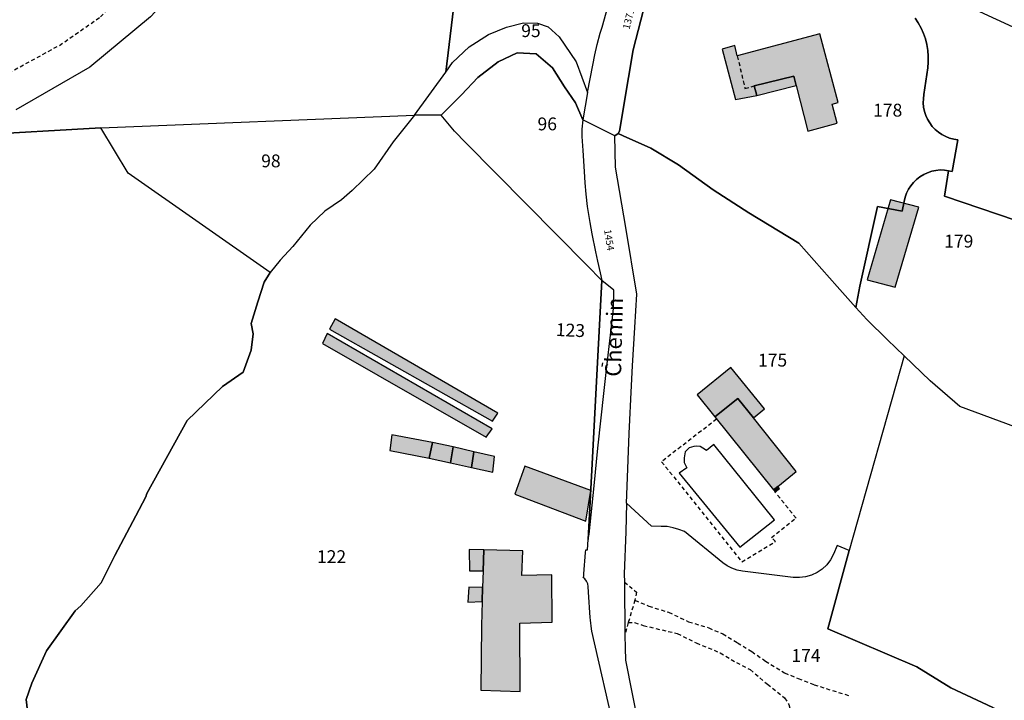
# Model space of a CAD drawing. Units: metres. Extents: x 1033175 to 1037121, y 6297074 to 6302578.
# Drawn here: x 1034010 to 1034163, y 6298272 to 6298378 of the extents above; entities that cross this region are included whole.
import ezdxf
from ezdxf.enums import TextEntityAlignment as Align

# ---------------------------------------------------------------- set-up
doc = ezdxf.new("R2010")
doc.units = ezdxf.units.M
doc.linetypes.add('TOPO1', pattern=[1, 0.6, -0.4])
for name, color, linetype in [('ig_cad_bati_dur', 152, 'CONTINUOUS'), ('ig_cad_bati_dur_hach', 24, 'CONTINUOUS'), ('ig_cad_bati_leger', 215, 'CONTINUOUS'), ('ig_cad_bati_leger_hach', 243, 'CONTINUOUS'), ('ig_cad_detail_lineaire', 252, 'TOPO1'), ('ig_cad_fleche_de_rattachement', 3, 'CONTINUOUS'), ('ig_cad_lieudit', 7, 'ByLayer'), ('ig_cad_nom_voie', 8, 'CONTINUOUS'), ('ig_cad_numero_voie', 40, 'CONTINUOUS'), ('ig_cad_parcel', 3, 'CONTINUOUS'), ('ig_cad_parcel_num', 3, 'CONTINUOUS'), ('ig_cad_piscine_etang_bassin', 4, 'CONTINUOUS')]:
    doc.layers.add(name, color=color, linetype=linetype)
doc.styles.add('Times New Roman', font='times.ttf')

msp = doc.modelspace()

# ---------------------------------------------------------------- hatches: boundary and pattern name
at = {"layer": 'ig_cad_bati_dur_hach'}
for points in [[(1034130.36, 6298369), (1034130.71, 6298367.56), (1034132.51, 6298360.4), (1034137.09, 6298361.68), (1034136.32, 6298364.63), (1034137.25, 6298364.88), (1034134.38, 6298375.57), (1034121.54, 6298372.14), (1034121.17, 6298373.77), (1034119.19, 6298373.22), (1034121.28, 6298365.35), (1034124.57, 6298365.96), (1034124.16, 6298367.46)], [(1034124.05, 6298315.78), (1034125.76, 6298317.16), (1034120.55, 6298323.62), (1034115.26, 6298319.35), (1034118.02, 6298315.94), (1034121.6, 6298318.81)], [(1034127.84, 6298305.09), (1034127.18, 6298304.54), (1034127.42, 6298304.25), (1034128.09, 6298304.78)], [(1034082.04, 6298295.24), (1034081.93, 6298291.95), (1034081.86, 6298289.35), (1034081.78, 6298287.16), (1034081.67, 6298283.41), (1034081.57, 6298273.34), (1034087.74, 6298273.16), (1034087.69, 6298283.82), (1034092.69, 6298283.94), (1034092.63, 6298291.35), (1034087.96, 6298291.2), (1034088.14, 6298295.08)]]:
    msp.add_hatch(color=256, dxfattribs=at).paths.add_polyline_path(points)
at = {"layer": 'ig_cad_bati_leger_hach'}
for points in [[(1034130.36, 6298369), (1034124.16, 6298367.46), (1034124.57, 6298365.96), (1034130.71, 6298367.56)], [(1034145.39, 6298349.73), (1034141.76, 6298337.25), (1034146.11, 6298336.15), (1034149.81, 6298348.61)], [(1034058.91, 6298331.19), (1034058.03, 6298329.61), (1034083.39, 6298315.24), (1034084.24, 6298316.53)], [(1034057.67, 6298328.92), (1034056.92, 6298327.38), (1034082.41, 6298312.78), (1034083.35, 6298314.08)], [(1034118.02, 6298315.94), (1034127.18, 6298304.54), (1034127.84, 6298305.09), (1034130.71, 6298307.4), (1034124.05, 6298315.78), (1034121.6, 6298318.81)], [(1034074.06, 6298311.93), (1034067.71, 6298313.13), (1034067.4, 6298310.67), (1034073.54, 6298309.49)], [(1034074.06, 6298311.93), (1034073.54, 6298309.49), (1034076.84, 6298308.77), (1034077.28, 6298311.26)], [(1034077.28, 6298311.26), (1034076.84, 6298308.77), (1034080.15, 6298308.06), (1034080.49, 6298310.5)], [(1034080.49, 6298310.5), (1034080.15, 6298308.06), (1034083.48, 6298307.33), (1034083.7, 6298309.74)], [(1034088.42, 6298308.26), (1034086.91, 6298303.9), (1034097.93, 6298299.67), (1034098.74, 6298304.47)], [(1034082.04, 6298295.24), (1034079.75, 6298295.29), (1034079.8, 6298291.97), (1034081.93, 6298291.95)], [(1034081.86, 6298289.35), (1034079.7, 6298289.4), (1034079.58, 6298287.09), (1034081.78, 6298287.16)]]:
    msp.add_hatch(color=256, dxfattribs=at).paths.add_polyline_path(points)

# ---------------------------------------------------------------- linework, layer by layer
at = {"layer": 'ig_cad_bati_dur'}
for points in [[(1034130.36, 6298369), (1034130.71, 6298367.56), (1034132.51, 6298360.4), (1034137.09, 6298361.68), (1034136.32, 6298364.63), (1034137.25, 6298364.88), (1034134.38, 6298375.57), (1034121.54, 6298372.14), (1034121.17, 6298373.77), (1034119.19, 6298373.22), (1034121.28, 6298365.35), (1034124.57, 6298365.96), (1034124.16, 6298367.46)], [(1034124.05, 6298315.78), (1034125.76, 6298317.16), (1034120.55, 6298323.62), (1034115.26, 6298319.35), (1034118.02, 6298315.94), (1034121.6, 6298318.81)], [(1034127.84, 6298305.09), (1034127.18, 6298304.54), (1034127.42, 6298304.25), (1034128.09, 6298304.78)], [(1034082.04, 6298295.24), (1034081.93, 6298291.95), (1034081.86, 6298289.35), (1034081.78, 6298287.16), (1034081.67, 6298283.41), (1034081.57, 6298273.34), (1034087.74, 6298273.16), (1034087.69, 6298283.82), (1034092.69, 6298283.94), (1034092.63, 6298291.35), (1034087.96, 6298291.2), (1034088.14, 6298295.08)]]:
    msp.add_lwpolyline(points, close=True, dxfattribs=at)
at = {"layer": 'ig_cad_bati_leger'}
for points in [[(1034130.36, 6298369), (1034124.16, 6298367.46), (1034124.57, 6298365.96), (1034130.71, 6298367.56)], [(1034145.39, 6298349.73), (1034141.76, 6298337.25), (1034146.11, 6298336.15), (1034149.81, 6298348.61)], [(1034058.91, 6298331.19), (1034058.03, 6298329.61), (1034083.39, 6298315.24), (1034084.24, 6298316.53)], [(1034057.67, 6298328.92), (1034056.92, 6298327.38), (1034082.41, 6298312.78), (1034083.35, 6298314.08)], [(1034118.02, 6298315.94), (1034127.18, 6298304.54), (1034127.84, 6298305.09), (1034130.71, 6298307.4), (1034124.05, 6298315.78), (1034121.6, 6298318.81)], [(1034074.06, 6298311.93), (1034067.71, 6298313.13), (1034067.4, 6298310.67), (1034073.54, 6298309.49)], [(1034074.06, 6298311.93), (1034073.54, 6298309.49), (1034076.84, 6298308.77), (1034077.28, 6298311.26)], [(1034077.28, 6298311.26), (1034076.84, 6298308.77), (1034080.15, 6298308.06), (1034080.49, 6298310.5)], [(1034080.49, 6298310.5), (1034080.15, 6298308.06), (1034083.48, 6298307.33), (1034083.7, 6298309.74)], [(1034088.42, 6298308.26), (1034086.91, 6298303.9), (1034097.93, 6298299.67), (1034098.74, 6298304.47)], [(1034082.04, 6298295.24), (1034079.75, 6298295.29), (1034079.8, 6298291.97), (1034081.93, 6298291.95)], [(1034081.86, 6298289.35), (1034079.7, 6298289.4), (1034079.58, 6298287.09), (1034081.78, 6298287.16)]]:
    msp.add_lwpolyline(points, close=True, dxfattribs=at)
at = {"layer": 'ig_cad_detail_lineaire'}
for points in [[(1034007.19, 6298369.03), (1034015.95, 6298373.79), (1034022.35, 6298378.23), (1034028.53, 6298384.64), (1034033.62, 6298390.33), (1034038.57, 6298397.84), (1034042.93, 6298405.93), (1034046.2, 6298411.67), (1034052.46, 6298428.44), (1034054.4, 6298436.81), (1034058.64, 6298453.84), (1034060.55, 6298464.35), (1034061.88, 6298474.9), (1034062.35, 6298484.48), (1034062.22, 6298490.04), (1034061.37, 6298494.66), (1034060.48, 6298501.17), (1034056.37, 6298538.21), (1034053.2, 6298566.57), (1034052.06, 6298575.51), (1034051.91, 6298579.89), (1034052.1, 6298586.64), (1034051.97, 6298590.76), (1034051.5, 6298594.71)], [(1034121.54, 6298372.14), (1034122.73, 6298367.09), (1034124.16, 6298367.46)], [(1034118.31, 6298315.57), (1034109.75, 6298308.95), (1034122.26, 6298293.34), (1034127.5, 6298296.52), (1034126.86, 6298297.13), (1034130.69, 6298300.17), (1034127.42, 6298304.25)], [(1034103.95, 6298290.2), (1034105.86, 6298288.63), (1034105.59, 6298287.37), (1034104.55, 6298283.88), (1034104.04, 6298281.93)], [(1034105.59, 6298287.37), (1034107.75, 6298286.45), (1034110.84, 6298285.49), (1034113.96, 6298284.03), (1034117.09, 6298283.07), (1034119.26, 6298282.13), (1034121.58, 6298280.76), (1034123.8, 6298279.37), (1034125.93, 6298277.89), (1034128.9, 6298276.05), (1034131.03, 6298275.19), (1034133.49, 6298274.21), (1034138.99, 6298272.5)], [(1034104.55, 6298283.88), (1034105.55, 6298283.92), (1034106.89, 6298283.43), (1034112.19, 6298282.19), (1034115.15, 6298280.73), (1034118.87, 6298279.17), (1034121.4, 6298277.67), (1034123.54, 6298276.56), (1034126.23, 6298274.29), (1034128.91, 6298272.15), (1034129.56, 6298271.14), (1034129.87, 6298269.91), (1034129.82, 6298268.97)]]:
    msp.add_lwpolyline(points, dxfattribs=at)
at = {"layer": 'ig_cad_fleche_de_rattachement'}
msp.add_lwpolyline([(1034100.5, 6298323.79), (1034100.58, 6298324.33)], dxfattribs=at)
at = {"layer": 'ig_cad_lieudit'}
msp.add_lwpolyline([(1034107.7, 6298382.4), (1034105.34, 6298373.09), (1034104.57, 6298368.76), (1034103.21, 6298360.44), (1034102.99, 6298360.04), (1034102.44, 6298359.71), (1034097.48, 6298362.18), (1034096.33, 6298364.83), (1034094.62, 6298367.34), (1034092.74, 6298370.28), (1034090.23, 6298372.45), (1034087.26, 6298372.6), (1034084.31, 6298371.2), (1034081.12, 6298368.77), (1034078.58, 6298366.09), (1034075.43, 6298362.92), (1034071.26, 6298362.92), (1034067.94, 6298358.75), (1034064.96, 6298354.51), (1034061.54, 6298351.16), (1034059.91, 6298349.71), (1034057.28, 6298347.99), (1034055, 6298345.8), (1034052.29, 6298342.48), (1034050.33, 6298340.34), (1034048.78, 6298338.41), (1034047.82, 6298336.9), (1034046.87, 6298333.82), (1034045.82, 6298330.45), (1034046.15, 6298328.86), (1034045.8, 6298326.31), (1034044.58, 6298322.88), (1034041.37, 6298320.64), (1034035.86, 6298315.38), (1034029.59, 6298303.98), (1034029.43, 6298303.48), (1034027.85, 6298300.5), (1034024.59, 6298294.35), (1034022.48, 6298290.06), (1034019.27, 6298286.49), (1034018.4, 6298285.71), (1034013.93, 6298279.49), (1034011.64, 6298274.47), (1034010.76, 6298271.9), (1034011.23, 6298267.97)], dxfattribs=at)
msp.add_lwpolyline([(1034107.7, 6298382.4), (1034105.34, 6298373.09), (1034104.57, 6298368.76), (1034103.21, 6298360.44), (1034102.99, 6298360.04), (1034102.44, 6298359.71), (1034097.48, 6298362.18), (1034096.33, 6298364.83), (1034094.62, 6298367.34), (1034092.74, 6298370.28), (1034090.23, 6298372.45), (1034087.26, 6298372.6), (1034084.31, 6298371.2), (1034081.12, 6298368.77), (1034078.58, 6298366.09), (1034075.43, 6298362.92), (1034071.26, 6298362.92), (1034067.94, 6298358.75), (1034064.96, 6298354.51), (1034061.54, 6298351.16), (1034059.91, 6298349.71), (1034057.28, 6298347.99), (1034055, 6298345.8), (1034052.29, 6298342.48), (1034050.33, 6298340.34), (1034048.78, 6298338.41), (1034047.82, 6298336.9), (1034046.87, 6298333.82), (1034045.82, 6298330.45), (1034046.15, 6298328.86), (1034045.8, 6298326.31), (1034044.58, 6298322.88), (1034041.37, 6298320.64), (1034035.86, 6298315.38), (1034029.59, 6298303.98), (1034029.43, 6298303.48), (1034027.85, 6298300.5), (1034024.59, 6298294.35), (1034022.48, 6298290.06), (1034019.27, 6298286.49), (1034018.4, 6298285.71), (1034013.93, 6298279.49), (1034011.64, 6298274.47), (1034010.76, 6298271.9), (1034011.23, 6298267.97)], dxfattribs=at)
at = {"layer": 'ig_cad_parcel'}
for points in [[(1034002.46, 6298359.82), (1034022.39, 6298360.96), (1034071.26, 6298362.92), (1034076.14, 6298369.62), (1034079.92, 6298401.13), (1034081.7, 6298409.34), (1034084.02, 6298415.69), (1034086.24, 6298422.2), (1034086.36, 6298422.54), (1034087.7, 6298426.09), (1034089.26, 6298430), (1034090.38, 6298433.04), (1034092.04, 6298437.73), (1034094.74, 6298445.72), (1034079.64, 6298450.34), (1034066.49, 6298452.49), (1034063.7, 6298442.55), (1034059.17, 6298429.36), (1034048.02, 6298402.96), (1034043.65, 6298395.33), (1034037.58, 6298386.21), (1034030.16, 6298378.21), (1034020.71, 6298370.4), (1034009.14, 6298363.73)], [(1034079.92, 6298401.13), (1034076.14, 6298369.62), (1034077.17, 6298371.13), (1034079.76, 6298373.56), (1034082.76, 6298375.46), (1034085.6, 6298376.6), (1034088.26, 6298377.32), (1034090.4, 6298377.26), (1034092.07, 6298376.65), (1034093.77, 6298375.1), (1034096.44, 6298371.21), (1034098.21, 6298366.47), (1034099.01, 6298370.72), (1034099.36, 6298372.29), (1034099.72, 6298373.91), (1034100.19, 6298375.7), (1034100.47, 6298376.6), (1034103.5, 6298387.49)], [(1034149.23, 6298378.04), (1034149.73, 6298377.28), (1034150.17, 6298376.48), (1034150.54, 6298375.65), (1034150.83, 6298374.78), (1034151.05, 6298373.9), (1034151.2, 6298373), (1034151.28, 6298372.1), (1034151.28, 6298371.19), (1034151.2, 6298370.28), (1034150.6, 6298366.13), (1034150.52, 6298365.48), (1034150.5, 6298364.82), (1034150.56, 6298364.16), (1034150.69, 6298363.51), (1034150.9, 6298362.88), (1034151.17, 6298362.27), (1034151.5, 6298361.7), (1034151.9, 6298361.17), (1034152.35, 6298360.69), (1034152.86, 6298360.26), (1034153.4, 6298359.89), (1034153.99, 6298359.58), (1034154.61, 6298359.33), (1034155.25, 6298359.16), (1034155.91, 6298359.07), (1034154.98, 6298354.13), (1034154.42, 6298354.27), (1034153.8, 6298354.37), (1034153.13, 6298354.38), (1034152.46, 6298354.32), (1034151.81, 6298354.18), (1034151.17, 6298353.96), (1034150.57, 6298353.67), (1034149.99, 6298353.33), (1034149.46, 6298352.92), (1034148.98, 6298352.45), (1034148.56, 6298351.93), (1034148.19, 6298351.37), (1034147.89, 6298350.77), (1034147.66, 6298350.14), (1034147.51, 6298349.48), (1034147.23, 6298347.97), (1034143.37, 6298348.67), (1034140.61, 6298336.29), (1034140, 6298332.97), (1034137.09, 6298336.21), (1034131.11, 6298342.97), (1034123.31, 6298347.69), (1034117.8, 6298351.28), (1034112.38, 6298355.16), (1034108.05, 6298357.76), (1034103.77, 6298359.68), (1034102.99, 6298360.04), (1034103.21, 6298360.44), (1034104.57, 6298368.76), (1034105.34, 6298373.09), (1034107.7, 6298382.4)], [(1034152.17, 6298382.38), (1034193.56, 6298363.28)], [(1034184.37, 6298339.91), (1034153.83, 6298350.32), (1034154.42, 6298354.27), (1034154.98, 6298354.13), (1034155.91, 6298359.07), (1034155.25, 6298359.16), (1034154.61, 6298359.33), (1034153.99, 6298359.58), (1034153.4, 6298359.89), (1034152.86, 6298360.26), (1034152.35, 6298360.69), (1034151.9, 6298361.17), (1034151.5, 6298361.7), (1034151.17, 6298362.27), (1034150.9, 6298362.88), (1034150.69, 6298363.51), (1034150.56, 6298364.16), (1034150.5, 6298364.82), (1034150.52, 6298365.48), (1034150.6, 6298366.13), (1034151.2, 6298370.28), (1034151.28, 6298371.19), (1034151.28, 6298372.1), (1034151.2, 6298373), (1034151.05, 6298373.9), (1034150.83, 6298374.78), (1034150.54, 6298375.65), (1034150.17, 6298376.48), (1034149.73, 6298377.28), (1034149.23, 6298378.04)], [(1034102.56, 6298266.46), (1034098.88, 6298282.53), (1034098.84, 6298282.93), (1034098.69, 6298284.27), (1034098.6, 6298284.66), (1034098.38, 6298288.63), (1034098.33, 6298289.51), (1034098.27, 6298289.95), (1034098.07, 6298290.32), (1034097.79, 6298290.71), (1034097.55, 6298290.9), (1034097.62, 6298291.1), (1034097.64, 6298291.46), (1034097.87, 6298294.82), (1034097.92, 6298295.24), (1034098.2, 6298295.2), (1034098.29, 6298296.82), (1034100.44, 6298337.17), (1034098.08, 6298339.54), (1034079.23, 6298358.62), (1034077.48, 6298360.4), (1034075.43, 6298362.92), (1034071.26, 6298362.92), (1034067.94, 6298358.75), (1034064.96, 6298354.51), (1034061.54, 6298351.16), (1034059.91, 6298349.71), (1034057.28, 6298347.99), (1034055, 6298345.8), (1034052.29, 6298342.48), (1034050.33, 6298340.34), (1034048.78, 6298338.41), (1034047.82, 6298336.9), (1034046.87, 6298333.82), (1034045.82, 6298330.45), (1034046.15, 6298328.86), (1034045.8, 6298326.31), (1034044.58, 6298322.88), (1034041.37, 6298320.64), (1034035.86, 6298315.38), (1034029.59, 6298303.98), (1034029.43, 6298303.48), (1034027.85, 6298300.5), (1034024.59, 6298294.35), (1034022.48, 6298290.06), (1034019.27, 6298286.49), (1034018.4, 6298285.71), (1034013.93, 6298279.49), (1034011.64, 6298274.47), (1034010.76, 6298271.9), (1034011.24, 6298267.97)], [(1034011.24, 6298267.97), (1034010.76, 6298271.9), (1034011.64, 6298274.47), (1034013.93, 6298279.49), (1034018.4, 6298285.71), (1034019.27, 6298286.49), (1034022.48, 6298290.06), (1034024.59, 6298294.35), (1034027.85, 6298300.5), (1034029.43, 6298303.48), (1034029.59, 6298303.98), (1034035.86, 6298315.38), (1034041.37, 6298320.64), (1034044.58, 6298322.88), (1034045.8, 6298326.31), (1034046.15, 6298328.86), (1034045.82, 6298330.45), (1034046.87, 6298333.82), (1034047.82, 6298336.9), (1034048.78, 6298338.41), (1034026.66, 6298353.86), (1034022.39, 6298360.96), (1034002.46, 6298359.82)], [(1034164.75, 6298314.37), (1034156.22, 6298317.56), (1034151.58, 6298321.53), (1034147.53, 6298325.45), (1034144.93, 6298327.95), (1034141.69, 6298331.1), (1034140, 6298332.97), (1034140.61, 6298336.29), (1034143.37, 6298348.67), (1034147.23, 6298347.97), (1034147.51, 6298349.48), (1034147.66, 6298350.14), (1034147.89, 6298350.77), (1034148.19, 6298351.37), (1034148.56, 6298351.93), (1034148.98, 6298352.45), (1034149.46, 6298352.92), (1034149.99, 6298353.33), (1034150.57, 6298353.67), (1034151.17, 6298353.96), (1034151.81, 6298354.18), (1034152.46, 6298354.32), (1034153.13, 6298354.38), (1034153.8, 6298354.37), (1034154.42, 6298354.27), (1034153.83, 6298350.32), (1034184.37, 6298339.91)], [(1034161.34, 6298270.67), (1034154.77, 6298273.71), (1034149.51, 6298277), (1034135.65, 6298282.91), (1034138.96, 6298295.11), (1034137.1, 6298295.9), (1034136.5, 6298294.52), (1034136.06, 6298293.66), (1034135.47, 6298292.9), (1034134.77, 6298292.23), (1034133.97, 6298291.68), (1034133.09, 6298291.26), (1034132.16, 6298291), (1034131.2, 6298290.89), (1034130.23, 6298290.93), (1034122.33, 6298291.9), (1034121.5, 6298292.07), (1034120.7, 6298292.34), (1034119.95, 6298292.73), (1034119.26, 6298293.2), (1034113.31, 6298298.05), (1034112.45, 6298298.41), (1034111.55, 6298298.67), (1034110.63, 6298298.83), (1034109.69, 6298298.87), (1034108.19, 6298298.91), (1034104.3, 6298302.5), (1034104.15, 6298298.03), (1034103.92, 6298291.49), (1034103.95, 6298290.2), (1034104.04, 6298281.93), (1034104.09, 6298279.94), (1034104.12, 6298278.03), (1034107.29, 6298262.05)]]:
    msp.add_lwpolyline(points, dxfattribs=at)
for points in [[(1034193.56, 6298363.28), (1034202.24, 6298399.12), (1034192.55, 6298400.63), (1034180.98, 6298406.75), (1034160.76, 6298423.56), (1034135.34, 6298439.56), (1034124.76, 6298417.45), (1034120.86, 6298409.91), (1034113.68, 6298396.26), (1034110.61, 6298390.48), (1034109.09, 6298387.14), (1034108.02, 6298384.42), (1034107.7, 6298382.4), (1034111.13, 6298382.6), (1034142.51, 6298382.43), (1034152.17, 6298382.38)], [(1034071.26, 6298362.92), (1034076.14, 6298369.62), (1034077.17, 6298371.13), (1034079.76, 6298373.56), (1034082.76, 6298375.46), (1034085.6, 6298376.6), (1034088.26, 6298377.32), (1034090.4, 6298377.26), (1034092.07, 6298376.65), (1034093.77, 6298375.1), (1034096.44, 6298371.21), (1034098.21, 6298366.47), (1034097.48, 6298362.18), (1034096.33, 6298364.83), (1034094.62, 6298367.34), (1034092.74, 6298370.28), (1034090.23, 6298372.45), (1034087.26, 6298372.6), (1034084.31, 6298371.2), (1034081.12, 6298368.77), (1034078.58, 6298366.09), (1034075.43, 6298362.92)], [(1034100.44, 6298337.17), (1034098.08, 6298339.54), (1034079.23, 6298358.62), (1034077.48, 6298360.4), (1034075.43, 6298362.92), (1034078.58, 6298366.09), (1034081.12, 6298368.77), (1034084.31, 6298371.2), (1034087.26, 6298372.6), (1034090.23, 6298372.45), (1034092.74, 6298370.28), (1034094.62, 6298367.34), (1034096.33, 6298364.83), (1034097.48, 6298362.18), (1034097.3, 6298360.71), (1034097.31, 6298359.6), (1034097.46, 6298357.42), (1034097.67, 6298354.15), (1034097.79, 6298352.38), (1034097.97, 6298350.6), (1034098.16, 6298348.69), (1034098.55, 6298346.2), (1034098.89, 6298344.43), (1034099.43, 6298341.63), (1034099.77, 6298340.2), (1034100.2, 6298338.36)], [(1034022.39, 6298360.96), (1034071.26, 6298362.92), (1034067.94, 6298358.75), (1034064.96, 6298354.51), (1034061.54, 6298351.16), (1034059.91, 6298349.71), (1034057.28, 6298347.99), (1034055, 6298345.8), (1034052.29, 6298342.48), (1034050.33, 6298340.34), (1034048.78, 6298338.41), (1034026.66, 6298353.86)], [(1034104.3, 6298302.5), (1034104.39, 6298305.13), (1034104.67, 6298313.33), (1034105.06, 6298320.83), (1034105.22, 6298323.86), (1034105.57, 6298329.84), (1034105.9, 6298335.06), (1034104.16, 6298345.43), (1034102.55, 6298354.8), (1034102.44, 6298359.71), (1034102.99, 6298360.04), (1034103.77, 6298359.68), (1034108.05, 6298357.76), (1034112.38, 6298355.16), (1034117.8, 6298351.28), (1034123.31, 6298347.69), (1034131.11, 6298342.97), (1034137.09, 6298336.21), (1034140, 6298332.97), (1034141.69, 6298331.1), (1034144.93, 6298327.95), (1034147.53, 6298325.45), (1034138.96, 6298295.11), (1034137.1, 6298295.9), (1034136.5, 6298294.52), (1034136.06, 6298293.66), (1034135.47, 6298292.9), (1034134.77, 6298292.23), (1034133.97, 6298291.68), (1034133.09, 6298291.26), (1034132.16, 6298291), (1034131.2, 6298290.89), (1034130.23, 6298290.93), (1034122.33, 6298291.9), (1034121.5, 6298292.07), (1034120.7, 6298292.34), (1034119.95, 6298292.73), (1034119.26, 6298293.2), (1034113.31, 6298298.05), (1034112.45, 6298298.41), (1034111.55, 6298298.67), (1034110.63, 6298298.83), (1034109.69, 6298298.87), (1034108.19, 6298298.91)], [(1034100.44, 6298337.17), (1034098.29, 6298296.82), (1034098.47, 6298297.68), (1034099.24, 6298305.19), (1034099.83, 6298311.05), (1034100.8, 6298320.06), (1034101.24, 6298323.75), (1034101.77, 6298328.64), (1034102.25, 6298332.81), (1034102.3, 6298335.66)], [(1034176.11, 6298285.72), (1034177.47, 6298296.53), (1034179.22, 6298299.86), (1034177.94, 6298304.12), (1034181.9, 6298306.46), (1034169.57, 6298315.15), (1034164.75, 6298314.37), (1034156.22, 6298317.56), (1034151.58, 6298321.53), (1034147.53, 6298325.45), (1034138.96, 6298295.11), (1034135.65, 6298282.91), (1034149.51, 6298277), (1034154.77, 6298273.71), (1034161.34, 6298270.67), (1034174.57, 6298265.17), (1034175.44, 6298275.81), (1034175.76, 6298282.99)]]:
    msp.add_lwpolyline(points, close=True, dxfattribs=at)
at = {"layer": 'ig_cad_piscine_etang_bassin'}
msp.add_lwpolyline([(1034121.93, 6298295.64), (1034127.32, 6298299.89), (1034117.9, 6298311.61), (1034116.76, 6298310.67), (1034116.17, 6298311.06), (1034115.76, 6298311.33), (1034115.24, 6298311.35), (1034114.79, 6298311.29), (1034114.02, 6298311.09), (1034113.43, 6298310.47), (1034113.25, 6298309.55), (1034113.25, 6298308.84), (1034113.67, 6298308), (1034112.47, 6298307.17)], close=True, dxfattribs=at)

# ---------------------------------------------------------------- texts
at = {"layer": 'ig_cad_nom_voie', "style": 'Times New Roman'}
msp.add_text('Chemin', height=2.5, rotation=88.6, dxfattribs=at).set_placement((1034104.21, 6298322.14), align=Align.BOTTOM_LEFT)
at = {"layer": 'ig_cad_numero_voie', "style": 'Times New Roman'}
for s, rotation, p in [('1371', 76.1, (1034105.07, 6298376.11)), ('1454', 278.6, (1034100.45, 6298344.99))]:
    msp.add_text(s, height=1.1, rotation=rotation, dxfattribs=at).set_placement(p, align=Align.BOTTOM_LEFT)
at = {"layer": 'ig_cad_parcel_num', "style": 'Times New Roman'}
for s, p in [('95', (1034087.88, 6298374.45)), ('178', (1034142.69, 6298362.07)), ('96', (1034090.42, 6298359.93)), ('98', (1034047.38, 6298354.17)), ('179', (1034153.76, 6298341.67)), ('175', (1034124.76, 6298323.14)), ('122', (1034056.07, 6298292.53)), ('174', (1034129.96, 6298277.13))]:
    msp.add_text(s, height=2, dxfattribs=at).set_placement(p, align=Align.BOTTOM_LEFT)
msp.add_text('123', height=2, rotation=357.5, dxfattribs=at).set_placement((1034093.21, 6298327.91), align=Align.BOTTOM_LEFT)

doc.saveas('drawing.dxf')
